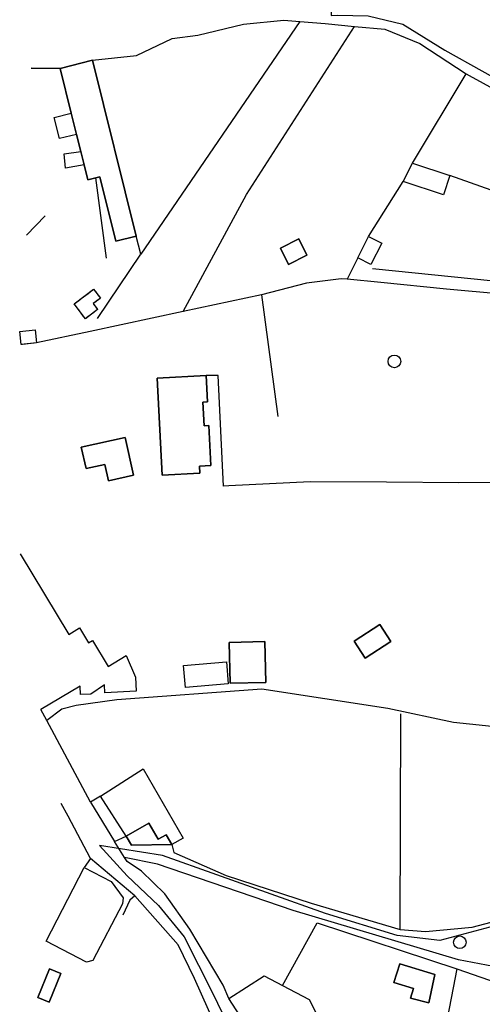
# Model space of a CAD drawing. Units: millimetres. Extents: x 439566 to 441735, y 3111495 to 3114000.
# Drawn here: x 439567 to 439662, y 3111778 to 3111981 of the extents above; entities that cross this region are included whole.
import ezdxf

# ---------------------------------------------------------------- set-up
doc = ezdxf.new("R2010")
doc.units = ezdxf.units.MM
doc.linetypes.add('ESTILO_0', pattern=[0.5, 0.5, 0])
for name, color, linetype in [('5015_PUNTO_ACOTADO_T', 7, 'Continuous'), ('5099_EDIFICIO', 7, 'Continuous'), ('5114_CASETA_CABAÑA', 7, 'Continuous'), ('5116_CHAMIZO_COBERTI', 7, 'Continuous'), ('5132_PISCINA', 7, 'Continuous'), ('5134_ESTANQUE', 7, 'Continuous'), ('5164_LINEA_MURO_PARE', 7, 'Continuous'), ('5201_INSTALACION_DEP', 7, 'Continuous'), ('5205_TELA_METALICA_O', 7, 'Continuous'), ('5213_LINEA_DE_ASFALT', 7, 'Continuous'), ('5214_LINEA_DE_BORDIL', 7, 'Continuous'), ('5235_EJE_PISTA_PAVIM', 7, 'Continuous'), ('5324_LINEA_DE_CAMBIO', 7, 'Continuous'), ('5446_EDIFICIO', 7, 'Continuous'), ('5454_CASETA_CABAÑA', 7, 'Continuous'), ('5455_CHAMIZO_COBERTI', 7, 'Continuous'), ('5463_PISCINA', 7, 'Continuous'), ('5464_ESTANQUE', 7, 'Continuous'), ('5493_PISTA_ASFALTADO', 7, 'Continuous'), ('5498_BORDE_PISTA_ASF', 7, 'Continuous'), ('5522_BORDE_MANZANA_C', 7, 'Continuous'), ('5524_BORDE_RECINTO_S', 7, 'Continuous')]:
    doc.layers.add(name, color=color, linetype=linetype)

# ---------------------------------------------------------------- blocks, each defined once
blk = doc.blocks.new('5PATER')
at = {"layer": '5015_PUNTO_ACOTADO_T', "color": 7}
blk.add_circle((0, 0), 1.3, dxfattribs=at)
blk = doc.blocks.new('5IDEP')
at = {"layer": '5201_INSTALACION_DEP', "color": 7}
blk.add_line((5.21, 0.23), (9.08, 4.19), dxfattribs=at)
blk.add_polyline3d([(9.08, 4.19, 0), (5.21, 0.23, 0), (5.21, 0.23, 0), (9.08, 4.19, 0)], close=True, dxfattribs=at)
blk.add_polyline3d([(9.08, 4.19, 0), (5.21, 0.23, 0)], dxfattribs=at)

msp = doc.modelspace()

# ---------------------------------------------------------------- linework, layer by layer
at = {"layer": '5099_EDIFICIO', "color": 1, "linetype": 'ESTILO_0', "const_width": 0.1, "elevation": 364.12}
msp.add_lwpolyline([(439568.959, 3111970.809), (439568.992, 3111970.586)], dxfattribs=at)
at = {"layer": '5099_EDIFICIO', "color": 1}
for points in [[(439581.598, 3111972.279, 366.63), (439574.923, 3111970.62, 366.623)], [(439590.61, 3111936.036, 363.927), (439581.598, 3111972.279, 366.63)], [(439574.923, 3111970.62, 366.623), (439577.212, 3111961.413, 366.166)], [(439577.212, 3111961.413, 366.166), (439578.305, 3111957.016, 365.949)], [(439578.305, 3111957.016, 365.949), (439579.178, 3111953.505, 365.775)], [(439579.178, 3111953.505, 365.775), (439579.872, 3111950.714, 365.637)], [(439579.872, 3111950.714, 365.637), (439580.63, 3111947.667, 365.486), (439582.283, 3111948.078, 364.166)], [(439582.283, 3111948.078, 364.166), (439583.142, 3111948.291, 363.481), (439586.446, 3111935.001, 363.481), (439590.61, 3111936.036, 363.927)], [(439605.024, 3111907.344, 368.96), (439594.93, 3111906.815, 369.987), (439595.979, 3111886.784, 370.585)], [(439595.979, 3111886.784, 370.585), (439603.735, 3111887.19, 370.57), (439603.659, 3111888.645, 370.57), (439606.016, 3111888.769, 370.57), (439605.584, 3111897.015, 370.563), (439604.6, 3111896.963, 370.541), (439604.344, 3111901.856, 368.96), (439605.309, 3111901.906, 368.96), (439605.024, 3111907.344, 368.96)], [(439566.699, 3111870.611, 372.882), (439576.729, 3111854.003, 372.507), (439578.934, 3111855.335, 371.144), (439580.79, 3111852.261, 372.536), (439581.574, 3111852.735, 372.529), (439584.8, 3111847.393, 372.249), (439588.548, 3111849.657, 371.438), (439590.488, 3111845.198, 372.02), (439590.634, 3111842.303, 372.389), (439584.147, 3111841.977, 372.381), (439584.066, 3111843.59, 372.308), (439581.235, 3111841.691, 372.256), (439579.106, 3111841.624, 372.16), (439579.052, 3111843.348, 373.619), (439570.978, 3111838.546, 373.921)], [(439600.374, 3111847.615, 373.38), (439609.191, 3111848.341, 373.513), (439609.564, 3111843.811, 373.513), (439600.747, 3111843.085, 373.513), (439600.374, 3111847.615, 373.38)], [(439579.912, 3111805.986, 383.836), (439585.473, 3111803.095, 383.865), (439587.915, 3111799.757, 383.865), (439587.806, 3111798.473, 383.909), (439581.657, 3111786.792, 383.799), (439580.367, 3111786.494, 383.828), (439572.032, 3111790.827, 383.843)], [(439572.032, 3111790.827, 383.843), (439579.912, 3111805.986, 383.836)], [(439609.727, 3111778.971, 382.81), (439616.988, 3111783.668, 382.766), (439620.784, 3111781.667, 382.705)], [(439620.784, 3111781.667, 382.705), (439626.263, 3111778.778, 382.619), (439629.269, 3111772.818, 383.054)], [(439614.987, 3111770.841, 382.881), (439609.727, 3111778.971, 382.81)]]:
    msp.add_polyline3d(points, dxfattribs=at)
at = {"layer": '5114_CASETA_CABAÑA', "color": 1, "linetype": 'ESTILO_0'}
for points, elevation in [([(439577.85, 3111922.095), (439581.844, 3111925.094), (439583.222, 3111923.258), (439581.75, 3111922.152), (439582.663, 3111920.935), (439580.142, 3111919.042), (439577.85, 3111922.095)], 364.521), ([(439570.09, 3111914.052), (439566.893, 3111913.703)], 364.494)]:
    msp.add_lwpolyline(points, dxfattribs=dict(at, elevation=elevation))
at = {"layer": '5114_CASETA_CABAÑA', "color": 1}
for points in [[(439578.305, 3111957.016, 361.534), (439574.797, 3111956.144, 361.934), (439573.712, 3111960.51, 361.927), (439577.212, 3111961.413, 361.927)], [(439577.212, 3111961.413, 366.166), (439578.305, 3111957.016, 365.949)], [(439576.056, 3111950.043, 360.527), (439575.792, 3111953.011, 360.357), (439579.178, 3111953.505, 360.453)], [(439579.178, 3111953.505, 365.775), (439579.872, 3111950.714, 365.637)], [(439579.872, 3111950.714, 360.423), (439576.056, 3111950.043, 360.527)], [(439566.893, 3111913.703, 364.494), (439566.597, 3111916.419, 364.502), (439569.794, 3111916.768, 364.494), (439570.09, 3111914.052, 364.494)], [(439590.071, 3111886.806, 370.695), (439588.332, 3111894.582, 370.333), (439579.3, 3111892.562, 367.836), (439580.281, 3111888.176, 367.888), (439584.13, 3111889.037, 369.949), (439584.889, 3111885.647, 369.949), (439590.071, 3111886.806, 370.695)], [(439583.222, 3111820.651, 378.688), (439592.054, 3111826.316, 379.535), (439600.267, 3111812.025, 376.634), (439597.938, 3111810.687, 376.759)], [(439588.517, 3111812.41, 377.32), (439583.222, 3111820.651, 378.688)], [(439597.938, 3111810.687, 376.759), (439596.765, 3111812.727, 376.803), (439595.125, 3111811.784, 376.781), (439593.214, 3111815.11, 377.489), (439588.517, 3111812.41, 377.32)], [(439588.517, 3111812.41, 375.121), (439589.651, 3111810.576, 375.102), (439597.938, 3111810.687, 375.102)], [(439572.694, 3111778.229, 376.988), (439575.08, 3111784.137, 377.121), (439572.756, 3111785.076, 377.099), (439570.37, 3111779.167, 377.099), (439572.694, 3111778.229, 376.988)]]:
    msp.add_polyline3d(points, dxfattribs=at)
at = {"layer": '5116_CHAMIZO_COBERTI', "color": 1}
for points in [[(439645.626, 3111947.341, 367.529), (439647.584, 3111951.084, 367.44)], [(439647.584, 3111951.084, 367.44), (439655.275, 3111948.543, 367.536)], [(439655.275, 3111948.543, 367.536), (439653.967, 3111944.586, 367.543), (439645.626, 3111947.341, 367.529)], [(439638.516, 3111935.976, 367.506), (439641.203, 3111934.599, 367.506), (439638.964, 3111930.23, 367.506), (439636.277, 3111931.607, 367.484)], [(439636.277, 3111931.607, 367.484), (439638.516, 3111935.976, 367.506)]]:
    msp.add_polyline3d(points, dxfattribs=at)
at = {"layer": '5132_PISCINA', "color": 5}
msp.add_polyline3d([(439650.926, 3111778.122, 378.689), (439652.139, 3111783.905, 378.66), (439644.911, 3111786.103, 378.66), (439643.742, 3111782.261, 378.652), (439647.769, 3111781.036, 378.66), (439647.162, 3111779.042, 378.66), (439650.926, 3111778.122, 378.689)], dxfattribs=at)
at = {"layer": '5134_ESTANQUE', "color": 5}
for points in [[(439621.966, 3111930.233, 365.861), (439625.797, 3111932.116, 365.964), (439624.152, 3111935.464, 365.957), (439620.321, 3111933.581, 365.957), (439621.966, 3111930.233, 365.861)], [(439637.787, 3111849.108, 371.867), (439643.073, 3111852.535, 371.734), (439640.816, 3111856.016, 371.439), (439635.53, 3111852.589, 371.439), (439637.787, 3111849.108, 371.867)], [(439617.299, 3111844.101, 372.436), (439617.092, 3111852.508, 372.444), (439609.784, 3111852.329, 372.436), (439609.991, 3111843.922, 372.436), (439617.299, 3111844.101, 372.436)]]:
    msp.add_polyline3d(points, dxfattribs=at)
at = {"layer": '5164_LINEA_MURO_PARE', "color": 1}
for points in [[(439624.356, 3111980.248, 360.626), (439591.559, 3111932.304, 363.044)], [(439612.718, 3111979.701, 359.966), (439621.05, 3111980.517, 360.53)], [(439621.05, 3111980.517, 360.53), (439624.356, 3111980.248, 360.867)], [(439624.356, 3111980.248, 360.867), (439629.557, 3111979.827, 361.398), (439635.579, 3111979.266, 361.859)], [(439600.284, 3111920.512, 365.07), (439613.35, 3111944.627, 363.51), (439635.579, 3111979.266, 361.742)], [(439603.282, 3111977.469, 359.38), (439612.718, 3111979.701, 359.966)], [(439635.579, 3111979.266, 361.859), (439641.857, 3111978.682, 362.34), (439649.073, 3111975.751, 363.193), (439658.607, 3111969.518, 364.502)], [(439590.678, 3111973.278, 358.423), (439598.02, 3111976.764, 358.623)], [(439598.02, 3111976.764, 358.623), (439603.282, 3111977.469, 359.38)], [(439581.598, 3111972.279, 357.599), (439590.678, 3111973.278, 358.423)], [(439574.923, 3111970.62, 360.701), (439568.992, 3111970.586, 360.597)], [(439647.584, 3111951.084, 364.498), (439658.607, 3111969.518, 364.313)], [(439658.607, 3111969.518, 364.502), (439659.224, 3111969.116, 364.587), (439677.134, 3111959.346, 365.181), (439679.661, 3111956.5, 365.96), (439683.492, 3111951.905, 366.256), (439689.607, 3111949.5, 366.828), (439689.921, 3111949.526, 366.826)], [(439682.912, 3111938.695, 367.917), (439655.275, 3111948.543, 367.317)], [(439638.516, 3111935.976, 366.976), (439645.626, 3111947.341, 367.021)], [(439591.559, 3111932.304, 364.53), (439590.61, 3111936.036, 364.03)], [(439582.66, 3111919.05, 364.908), (439591.559, 3111932.304, 364.53)], [(439636.277, 3111931.607, 366.669), (439634.068, 3111927.159, 366.772)], [(439634.068, 3111927.159, 367.262), (439632.882, 3111927.266, 367.176), (439625.732, 3111926.378, 367.02), (439616.422, 3111923.95, 366.954)], [(439692.171, 3111916.113, 369.198), (439691.79, 3111919.493, 369.206), (439689.894, 3111922.51, 369.206), (439687.868, 3111923.118, 369.161), (439665.939, 3111924.098, 368.761), (439654.538, 3111925.099, 368.532), (439641.052, 3111926.53, 367.769), (439634.068, 3111927.159, 367.262)], [(439616.422, 3111923.95, 366.48), (439600.284, 3111920.512, 365.473)], [(439616.422, 3111923.95, 366.954), (439619.776, 3111898.925, 368.154)], [(439600.284, 3111920.512, 365.473), (439581.144, 3111916.434, 364.279), (439570.09, 3111914.052, 363.931)], [(439728.199, 3111863.141, 373.753), (439713.182, 3111871.708, 373.871), (439702.327, 3111875.828, 373.679), (439688.871, 3111880.593, 373.311), (439674.852, 3111884.809, 372.285), (439668.101, 3111885.263, 371.828), (439657.105, 3111885.245, 371.061), (439642.222, 3111885.347, 370.958), (439626.498, 3111885.42, 370.073), (439609.726, 3111884.639, 369.616), (439608.606, 3111884.561, 369.554)], [(439677.403, 3111833.522, 376.565), (439667.23, 3111834.652, 376.077), (439656.03, 3111835.826, 376.35), (439642.44, 3111838.729, 376.121), (439616.501, 3111842.738, 374.25), (439586.613, 3111840.532, 372.099), (439578.245, 3111839.338, 371.23), (439575.303, 3111838.618, 371.001), (439572.211, 3111836.235, 370.795)], [(439588.517, 3111812.41, 375.121), (439589.651, 3111810.576, 375.102), (439597.938, 3111810.687, 375.102)], [(439590.307, 3111800.152, 376.091), (439589.284, 3111799.251, 376.025), (439587.887, 3111796.159, 375.892)], [(439624.922, 3111745.532, 381.644), (439619.158, 3111751.471, 380.762), (439614.581, 3111758.11, 380.254), (439606.941, 3111773.437, 378.864), (439602.607, 3111783.108, 377.709), (439599.241, 3111790.02, 376.93), (439590.307, 3111800.152, 376.091)], [(439620.784, 3111781.667, 380.015), (439627.884, 3111794.585, 379.641), (439656.661, 3111785.063, 380.733)], [(439656.661, 3111785.063, 380.733), (439649.325, 3111747.047, 382.884)], [(439656.661, 3111785.063, 379.301), (439709.503, 3111766.759, 381.131), (439735.568, 3111760.72, 381.124)]]:
    msp.add_polyline3d(points, dxfattribs=at)
at = {"layer": '5205_TELA_METALICA_O', "color": 1}
msp.add_polyline3d([(439584.466, 3111931.536, 361.253), (439582.283, 3111948.078, 361.297)], dxfattribs=at)
at = {"layer": '5213_LINEA_DE_ASFALT', "color": 7, "linetype": 'ESTILO_0', "const_width": 0.1, "elevation": 373.988}
msp.add_lwpolyline([(439588.233, 3111808.02), (439586.161, 3111811.3)], dxfattribs=at)
at = {"layer": '5213_LINEA_DE_ASFALT', "color": 7}
for points in [[(439572.211, 3111836.235, 370.173), (439570.978, 3111838.546, 369.192)], [(439581.164, 3111819.449, 372.202), (439572.211, 3111836.235, 370.173)], [(439581.168, 3111807.835, 373.002), (439576.616, 3111816.524, 372.237), (439575.133, 3111819.148, 371.398)], [(439597.938, 3111810.687, 374.013), (439598.387, 3111809.053, 374.509), (439609.162, 3111804.295, 375.508), (439626.696, 3111798.622, 376.134), (439645.025, 3111793.19, 377.182)], [(439609.727, 3111778.971, 377.704), (439608.537, 3111781.75, 377.344), (439601.667, 3111793.297, 375.713), (439596.516, 3111800.52, 375.206), (439591.678, 3111805.196, 374.544), (439588.762, 3111807.182, 374.111), (439588.233, 3111808.02, 373.988)], [(439667.117, 3111785.041, 378.067), (439657.058, 3111786.94, 377.639), (439622.987, 3111797.114, 376.4), (439594.967, 3111806.645, 374.6), (439588.233, 3111808.02, 373.988)], [(439645.025, 3111793.19, 377.182), (439650.227, 3111792.806, 377.388), (439659.861, 3111793.692, 377.388), (439674.769, 3111797.573, 377.233), (439677.429, 3111797.485, 377.196)]]:
    msp.add_polyline3d(points, dxfattribs=at)
at = {"layer": '5214_LINEA_DE_BORDIL', "color": 7}
for points in [[(439639.292, 3111929.409, 364.974), (439664.343, 3111926.861, 366.269), (439678.585, 3111926.562, 366.713), (439682.912, 3111938.695, 366.897)], [(439608.606, 3111884.561, 367.287), (439607.478, 3111907.323, 365.875), (439605.024, 3111907.344, 365.779)], [(439583.222, 3111820.651, 372.675), (439581.164, 3111819.449, 372.682)], [(439581.164, 3111819.449, 372.682), (439586.161, 3111811.3, 373.508)], [(439586.161, 3111811.3, 373.508), (439588.517, 3111812.41, 373.995)], [(439581.168, 3111807.835, 373.656), (439579.912, 3111805.986, 373.59)], [(439590.307, 3111800.152, 374.311), (439581.168, 3111807.835, 373.656)]]:
    msp.add_polyline3d(points, dxfattribs=at)
at = {"layer": '5235_EJE_PISTA_PAVIM', "color": 7}
for points in [[(439732.764, 3111842.411, 373.52), (439731.713, 3111818.088, 375.433), (439732.446, 3111808.13, 376.742), (439733.704, 3111798.905, 377.502), (439735.591, 3111791.147, 377.983), (439735.591, 3111789.47, 378.112), (439734.333, 3111788.212, 378.25), (439731.817, 3111788.212, 378.34), (439715.673, 3111790.099, 378.395), (439690.933, 3111793.454, 377.862), (439669.548, 3111794.712, 377.395), (439663.467, 3111793.663, 377.42), (439653.194, 3111790.938, 377.39), (439644.388, 3111791.986, 377.169), (439629.606, 3111796.493, 376.433), (439596.06, 3111808.444, 374.344), (439583.061, 3111810.54, 373.651)], [(439583.061, 3111810.54, 373.651), (439588.722, 3111804.251, 374.258), (439595.222, 3111798.171, 375.167), (439600.463, 3111791.671, 375.757), (439606.438, 3111780.035, 377.315), (439617.76, 3111756.553, 379.49), (439622.372, 3111751.521, 379.944), (439628.033, 3111747.538, 380.496), (439630.968, 3111741.458, 381.067), (439642.604, 3111694.808, 384.935), (439653.611, 3111651.933, 388.618), (439665.246, 3111616.605, 391.808), (439681.075, 3111566.812, 395.43), (439687.26, 3111543.434, 397.324), (439688.728, 3111536.935, 397.544), (439689.986, 3111527.081, 398.542), (439691.348, 3111508.526, 400.31), (439691.226, 3111500, 401.847)]]:
    msp.add_polyline3d(points, dxfattribs=at)
at = {"layer": '5324_LINEA_DE_CAMBIO', "color": 72}
for points in [[(439636.375, 3111997.362, 360.26), (439630.763, 3111982.941, 361.299), (439630.817, 3111981.502, 361.299), (439632.087, 3111981.55, 361.306), (439638.41, 3111981.453, 361.447), (439645.591, 3111979.708, 362.197), (439654.207, 3111974.381, 362.79), (439669.502, 3111965.873, 364.089), (439676.085, 3111962.594, 363.881), (439680.31, 3111967.633, 363.978), (439691.565, 3111962.725, 364.883), (439689.921, 3111949.526, 365.104)], [(439645.025, 3111793.19, 377.182), (439645.177, 3111837.611, 374.33)]]:
    msp.add_polyline3d(points, dxfattribs=at)
at = {"layer": '5446_EDIFICIO', "color": 1}
for points in [[(439582.283, 3111948.078, 364.166), (439580.63, 3111947.667, 365.486), (439579.872, 3111950.714, 365.637), (439579.872, 3111950.714, 365.637), (439579.178, 3111953.505, 365.775), (439579.178, 3111953.505, 365.775), (439578.305, 3111957.016, 365.949), (439578.305, 3111957.016, 365.949), (439577.212, 3111961.413, 366.166), (439577.212, 3111961.413, 366.166), (439574.923, 3111970.62, 366.623), (439574.923, 3111970.62, 366.623), (439581.598, 3111972.279, 366.63), (439581.598, 3111972.279, 366.63), (439590.61, 3111936.036, 363.927), (439590.61, 3111936.036, 363.927), (439586.446, 3111935.001, 363.481), (439583.142, 3111948.291, 363.481), (439582.283, 3111948.078, 364.166)], [(439605.024, 3111907.344, 368.96), (439605.309, 3111901.906, 368.96), (439604.344, 3111901.856, 368.96), (439604.6, 3111896.963, 370.541), (439605.584, 3111897.015, 370.563), (439606.016, 3111888.769, 370.57), (439603.659, 3111888.645, 370.57), (439603.735, 3111887.19, 370.57), (439595.979, 3111886.784, 370.585), (439595.979, 3111886.784, 370.585), (439594.93, 3111906.815, 369.987), (439605.024, 3111907.344, 368.96)], [(439600.374, 3111847.615, 373.38), (439609.191, 3111848.341, 373.513), (439609.564, 3111843.811, 373.513), (439600.747, 3111843.085, 373.513), (439600.374, 3111847.615, 373.38)], [(439579.912, 3111805.986, 383.836), (439585.473, 3111803.095, 383.865), (439587.915, 3111799.757, 383.865), (439587.806, 3111798.473, 383.909), (439581.657, 3111786.792, 383.799), (439580.367, 3111786.494, 383.828), (439572.032, 3111790.827, 383.843), (439572.032, 3111790.827, 383.843), (439579.912, 3111805.986, 383.836)], [(439629.269, 3111772.818, 383.054), (439617.944, 3111766.271, 382.921), (439614.987, 3111770.841, 382.881), (439614.987, 3111770.841, 382.881), (439609.727, 3111778.971, 382.81), (439609.727, 3111778.971, 382.81), (439616.988, 3111783.668, 382.766), (439620.784, 3111781.667, 382.705), (439620.784, 3111781.667, 382.705), (439626.263, 3111778.778, 382.619), (439629.269, 3111772.818, 383.054)]]:
    msp.add_polyline3d(points, close=True, dxfattribs=at)
at = {"layer": '5454_CASETA_CABAÑA', "color": 1}
for points in [[(439578.305, 3111957.016, 361.534), (439574.797, 3111956.144, 361.934), (439573.712, 3111960.51, 361.927), (439577.212, 3111961.413, 361.927), (439577.212, 3111961.413, 366.166), (439578.305, 3111957.016, 365.949)], [(439579.872, 3111950.714, 360.423), (439576.056, 3111950.043, 360.527), (439576.056, 3111950.043, 360.527), (439575.792, 3111953.011, 360.357), (439579.178, 3111953.505, 360.453), (439579.178, 3111953.505, 365.775), (439579.872, 3111950.714, 365.637)], [(439577.85, 3111922.095, 364.521), (439581.844, 3111925.094, 364.521), (439583.222, 3111923.258, 364.521), (439581.75, 3111922.152, 364.521), (439582.663, 3111920.935, 364.521), (439580.142, 3111919.042, 364.521), (439577.85, 3111922.095, 364.521)], [(439566.893, 3111913.703, 364.494), (439566.597, 3111916.419, 364.502), (439569.794, 3111916.768, 364.494), (439570.09, 3111914.052, 364.494), (439570.09, 3111914.052, 364.494), (439566.893, 3111913.703, 364.494)], [(439590.071, 3111886.806, 370.695), (439584.889, 3111885.647, 369.949), (439584.13, 3111889.037, 369.949), (439580.281, 3111888.176, 367.888), (439579.3, 3111892.562, 367.836), (439588.332, 3111894.582, 370.333), (439590.071, 3111886.806, 370.695)], [(439588.517, 3111812.41, 377.32), (439583.222, 3111820.651, 378.688), (439583.222, 3111820.651, 378.688), (439592.054, 3111826.316, 379.535), (439600.267, 3111812.025, 376.634), (439597.938, 3111810.687, 376.759), (439597.938, 3111810.687, 376.759), (439596.765, 3111812.727, 376.803), (439595.125, 3111811.784, 376.781), (439593.214, 3111815.11, 377.489), (439588.517, 3111812.41, 377.32)], [(439588.517, 3111812.41, 377.32), (439593.214, 3111815.11, 377.489), (439595.125, 3111811.784, 376.781), (439596.765, 3111812.727, 376.803), (439597.938, 3111810.687, 376.759), (439597.938, 3111810.687, 375.102), (439589.651, 3111810.576, 375.102), (439588.517, 3111812.41, 375.121)], [(439572.694, 3111778.229, 376.988), (439570.37, 3111779.167, 377.099), (439572.756, 3111785.076, 377.099), (439575.08, 3111784.137, 377.121), (439572.694, 3111778.229, 376.988)]]:
    msp.add_polyline3d(points, close=True, dxfattribs=at)
at = {"layer": '5455_CHAMIZO_COBERTI', "color": 1}
for points in [[(439655.275, 3111948.543, 367.536), (439653.967, 3111944.586, 367.543), (439645.626, 3111947.341, 367.529), (439645.626, 3111947.341, 367.529), (439647.584, 3111951.084, 367.44), (439647.584, 3111951.084, 367.44), (439655.275, 3111948.543, 367.536)], [(439638.516, 3111935.976, 367.506), (439641.203, 3111934.599, 367.506), (439638.964, 3111930.23, 367.506), (439636.277, 3111931.607, 367.484), (439636.277, 3111931.607, 367.484), (439638.516, 3111935.976, 367.506)]]:
    msp.add_polyline3d(points, close=True, dxfattribs=at)
at = {"layer": '5463_PISCINA', "color": 1}
msp.add_polyline3d([(439650.926, 3111778.122, 378.689), (439647.162, 3111779.042, 378.66), (439647.769, 3111781.036, 378.66), (439643.742, 3111782.261, 378.652), (439644.911, 3111786.103, 378.66), (439652.139, 3111783.905, 378.66), (439650.926, 3111778.122, 378.689)], close=True, dxfattribs=at)
at = {"layer": '5464_ESTANQUE', "color": 5}
for points in [[(439621.966, 3111930.233, 365.861), (439620.321, 3111933.581, 365.957), (439624.152, 3111935.464, 365.957), (439625.797, 3111932.116, 365.964), (439621.966, 3111930.233, 365.861)], [(439637.787, 3111849.108, 371.867), (439635.53, 3111852.589, 371.439), (439640.816, 3111856.016, 371.439), (439643.073, 3111852.535, 371.734), (439637.787, 3111849.108, 371.867)], [(439617.299, 3111844.101, 372.436), (439609.991, 3111843.922, 372.436), (439609.784, 3111852.329, 372.436), (439617.092, 3111852.508, 372.444), (439617.299, 3111844.101, 372.436)]]:
    msp.add_polyline3d(points, close=True, dxfattribs=at)
at = {"layer": '5493_PISTA_ASFALTADO', "color": 7}
msp.add_polyline3d([(439667.117, 3111785.041, 378.067), (439657.058, 3111786.94, 377.639), (439622.987, 3111797.114, 376.4), (439594.967, 3111806.645, 374.6), (439588.233, 3111808.02, 373.988), (439588.233, 3111808.02, 373.988), (439586.161, 3111811.3, 373.988), (439586.161, 3111811.3, 373.988), (439588.517, 3111812.41, 373.995), (439588.517, 3111812.41, 373.995), (439589.651, 3111810.576, 374.104), (439597.938, 3111810.687, 374.013), (439597.938, 3111810.687, 374.013), (439598.387, 3111809.053, 374.509), (439609.162, 3111804.295, 375.508), (439626.696, 3111798.622, 376.134), (439645.025, 3111793.19, 377.182), (439645.025, 3111793.19, 377.182), (439650.227, 3111792.806, 377.388), (439659.861, 3111793.692, 377.388), (439674.769, 3111797.573, 377.233)], dxfattribs=at)
at = {"layer": '5498_BORDE_PISTA_ASF', "color": 7, "linetype": 'ESTILO_0', "const_width": 0.1, "elevation": 373.988}
msp.add_lwpolyline([(439588.233, 3111808.02), (439586.161, 3111811.3)], dxfattribs=at)
at = {"layer": '5498_BORDE_PISTA_ASF', "color": 7}
for points in [[(439572.211, 3111836.235, 370.173), (439570.978, 3111838.546, 369.192)], [(439581.164, 3111819.449, 372.202), (439572.211, 3111836.235, 370.173)], [(439581.168, 3111807.835, 373.002), (439576.616, 3111816.524, 372.237), (439575.133, 3111819.148, 371.398)], [(439581.164, 3111819.449, 372.682), (439586.161, 3111811.3, 373.508)], [(439586.161, 3111811.3, 373.508), (439588.517, 3111812.41, 373.995)], [(439597.938, 3111810.687, 374.013), (439598.387, 3111809.053, 374.509), (439609.162, 3111804.295, 375.508), (439626.696, 3111798.622, 376.134), (439645.025, 3111793.19, 377.182)], [(439590.307, 3111800.152, 374.311), (439581.168, 3111807.835, 373.656)], [(439609.727, 3111778.971, 377.704), (439608.537, 3111781.75, 377.344), (439601.667, 3111793.297, 375.713), (439596.516, 3111800.52, 375.206), (439591.678, 3111805.196, 374.544), (439588.762, 3111807.182, 374.111), (439588.233, 3111808.02, 373.988)], [(439667.117, 3111785.041, 378.067), (439657.058, 3111786.94, 377.639), (439622.987, 3111797.114, 376.4), (439594.967, 3111806.645, 374.6), (439588.233, 3111808.02, 373.988)], [(439645.025, 3111793.19, 377.182), (439650.227, 3111792.806, 377.388), (439659.861, 3111793.692, 377.388), (439674.769, 3111797.573, 377.233), (439677.429, 3111797.485, 377.196)]]:
    msp.add_polyline3d(points, dxfattribs=at)
at = {"layer": '5498_BORDE_PISTA_ASF', "color": 1}
for points in [[(439588.517, 3111812.41, 375.121), (439589.651, 3111810.576, 375.102), (439597.938, 3111810.687, 375.102)], [(439624.922, 3111745.532, 381.644), (439619.158, 3111751.471, 380.762), (439614.581, 3111758.11, 380.254), (439606.941, 3111773.437, 378.864), (439602.607, 3111783.108, 377.709), (439599.241, 3111790.02, 376.93), (439590.307, 3111800.152, 376.091)], [(439614.987, 3111770.841, 382.881), (439609.727, 3111778.971, 382.81)]]:
    msp.add_polyline3d(points, dxfattribs=at)
at = {"layer": '5522_BORDE_MANZANA_C', "color": 7}
for points in [[(439572.211, 3111836.235, 370.173), (439570.978, 3111838.546, 369.192)], [(439581.164, 3111819.449, 372.202), (439572.211, 3111836.235, 370.173)], [(439581.168, 3111807.835, 373.002), (439576.616, 3111816.524, 372.237), (439575.133, 3111819.148, 371.398)], [(439581.164, 3111819.449, 372.682), (439586.161, 3111811.3, 373.508)], [(439586.161, 3111811.3, 373.508), (439588.517, 3111812.41, 373.995)], [(439597.938, 3111810.687, 374.013), (439598.387, 3111809.053, 374.509), (439609.162, 3111804.295, 375.508), (439626.696, 3111798.622, 376.134), (439645.025, 3111793.19, 377.182)], [(439590.307, 3111800.152, 374.311), (439581.168, 3111807.835, 373.656)], [(439609.727, 3111778.971, 377.704), (439608.537, 3111781.75, 377.344), (439601.667, 3111793.297, 375.713), (439596.516, 3111800.52, 375.206), (439591.678, 3111805.196, 374.544), (439588.762, 3111807.182, 374.111), (439588.233, 3111808.02, 373.988)], [(439667.117, 3111785.041, 378.067), (439657.058, 3111786.94, 377.639), (439622.987, 3111797.114, 376.4), (439594.967, 3111806.645, 374.6), (439588.233, 3111808.02, 373.988)], [(439645.025, 3111793.19, 377.182), (439650.227, 3111792.806, 377.388), (439659.861, 3111793.692, 377.388), (439674.769, 3111797.573, 377.233), (439677.429, 3111797.485, 377.196)]]:
    msp.add_polyline3d(points, dxfattribs=at)
at = {"layer": '5522_BORDE_MANZANA_C', "color": 1}
for points in [[(439588.517, 3111812.41, 375.121), (439589.651, 3111810.576, 375.102), (439597.938, 3111810.687, 375.102)], [(439624.922, 3111745.532, 381.644), (439619.158, 3111751.471, 380.762), (439614.581, 3111758.11, 380.254), (439606.941, 3111773.437, 378.864), (439602.607, 3111783.108, 377.709), (439599.241, 3111790.02, 376.93), (439590.307, 3111800.152, 376.091)], [(439614.987, 3111770.841, 382.881), (439609.727, 3111778.971, 382.81)]]:
    msp.add_polyline3d(points, dxfattribs=at)
at = {"layer": '5524_BORDE_RECINTO_S', "color": 1}
for points in [[(439574.923, 3111970.62, 360.701), (439568.992, 3111970.586, 360.597)], [(439574.923, 3111970.62, 366.623), (439577.212, 3111961.413, 366.166)], [(439578.305, 3111957.016, 361.534), (439574.797, 3111956.144, 361.934), (439573.712, 3111960.51, 361.927), (439577.212, 3111961.413, 361.927)], [(439578.305, 3111957.016, 365.949), (439579.178, 3111953.505, 365.775)], [(439576.056, 3111950.043, 360.527), (439575.792, 3111953.011, 360.357), (439579.178, 3111953.505, 360.453)], [(439579.872, 3111950.714, 360.423), (439576.056, 3111950.043, 360.527)], [(439579.872, 3111950.714, 365.637), (439580.63, 3111947.667, 365.486), (439582.283, 3111948.078, 364.166)], [(439582.283, 3111948.078, 364.166), (439583.142, 3111948.291, 363.481), (439586.446, 3111935.001, 363.481), (439590.61, 3111936.036, 363.927)], [(439591.559, 3111932.304, 364.53), (439590.61, 3111936.036, 364.03)], [(439582.66, 3111919.05, 364.908), (439591.559, 3111932.304, 364.53)]]:
    msp.add_polyline3d(points, dxfattribs=at)

# ---------------------------------------------------------------- block references
at = {"linetype": 'Continuous'}
for name, p in [('5IDEP', (439562.777, 3111936.043, 359.538)), ('5PATER', (439643.821, 3111910.253, 366.004)), ('5PATER', (439657.31, 3111790.563, 377.045))]:
    msp.add_blockref(name, p, dxfattribs=at)

doc.saveas('drawing.dxf')
